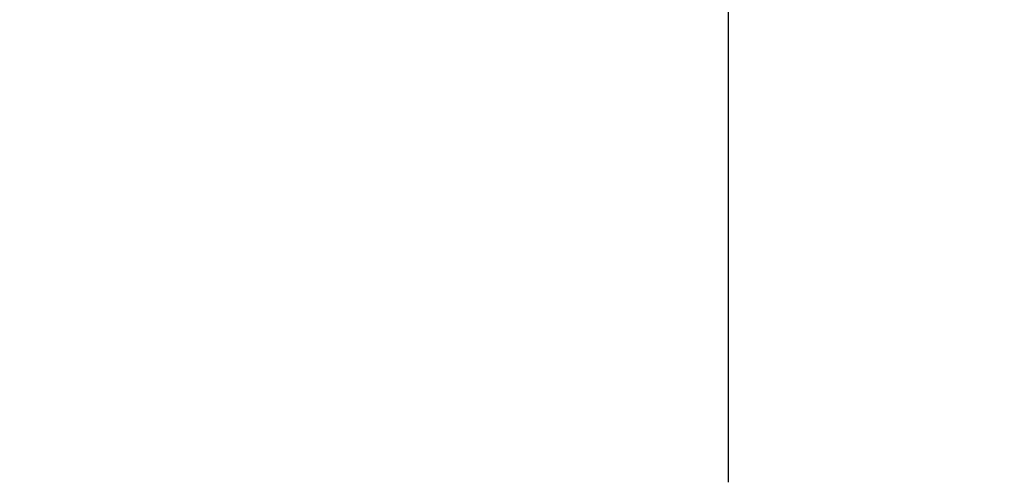
# Model space of a CAD drawing. Extents: x 1538956 to 1571595, y 5042519 to 5072519.
# Drawn here: x 1558979 to 1562003, y 5050034 to 5051456 of the extents above; entities that cross this region are included whole.
import ezdxf

# ---------------------------------------------------------------- set-up
doc = ezdxf.new("R2010")
doc.units = 0
doc.header["$LTSCALE"] = 2
doc.header["$MEASUREMENT"] = 0
doc.linetypes.add('NASCOSTA2', pattern=[4.7625, 3.175, -1.5875])
for name, color, linetype in [('base_cat_ret_foglio', 71, 'Continuous'), ('conica', 8, 'Continuous'), ('inviluppo', 255, 'Continuous')]:
    doc.layers.add(name, color=color, linetype=linetype)

msp = doc.modelspace()

# ---------------------------------------------------------------- linework, layer by layer
at = {"layer": 'base_cat_ret_foglio', "color": 92}
msp.add_line((1561154.6, 5052076.7), (1561154.6, 5050033.9), dxfattribs=at)
at = {"layer": 'conica', "linetype": 'NASCOSTA2', "flags": 128}
for points in [[(1561985.6, 5054568.8, -0.363694), (1555057.8, 5051243.5), (1552215.3, 5051969.7, -0.385079), (1547781.7, 5058656.3, -0.383658)], [(1561948.8, 5054584.3, -0.363643), (1555067.7, 5051282.3), (1552225.2, 5052008.5, -0.384884), (1547820.6, 5058646.3, -0.384884)], [(1561838.1, 5054631, -0.363487), (1555097.4, 5051398.5), (1552254.9, 5052124.7, -0.384283), (1547937.5, 5058616.5, -0.383658)], [(1561801.3, 5054646.5, -0.363433), (1555107.3, 5051437.3), (1552264.8, 5052163.5, -0.384078), (1547976.5, 5058606.5, -0.383658)], [(1561690.6, 5054693.2, -0.363268), (1555137, 5051553.6), (1552294.5, 5052279.8, -0.383443), (1548093.4, 5058576.7, -0.383443)], [(1561653.8, 5054708.7, -0.363211), (1555146.9, 5051592.3), (1552304.4, 5052318.5, -0.383226), (1548132.4, 5058566.7, -0.383226)]]:
    msp.add_lwpolyline(points, format="xyb", dxfattribs=at)
at = {"layer": 'conica', "color": 255, "linetype": 'NASCOSTA2', "flags": 128}
msp.add_lwpolyline([(1561727.5, 5054677.6, -0.363324), (1555127.1, 5051514.8), (1552284.6, 5052241, -0.383658), (1548054.4, 5058586.6)], format="xyb", dxfattribs=at)
at = {"layer": 'conica', "linetype": 'NASCOSTA2'}
for radius, end in [(5741, 335.54867), (5861, 335.58121), (5901, 335.59177)]:
    msp.add_arc((1556538.3, 5057038.4), radius, 255.66839, end, dxfattribs=at)
at = {"layer": 'inviluppo'}
msp.add_lwpolyline([(1562003.1, 5054561.4, -0.363718), (1555053.1, 5051225.1), (1552210.6, 5051951.3, -0.38517), (1547763.2, 5058661, -0.38517)], format="xyb", dxfattribs=at).dxf.unprotected_set("ltscale", 0)

doc.saveas('drawing.dxf')
